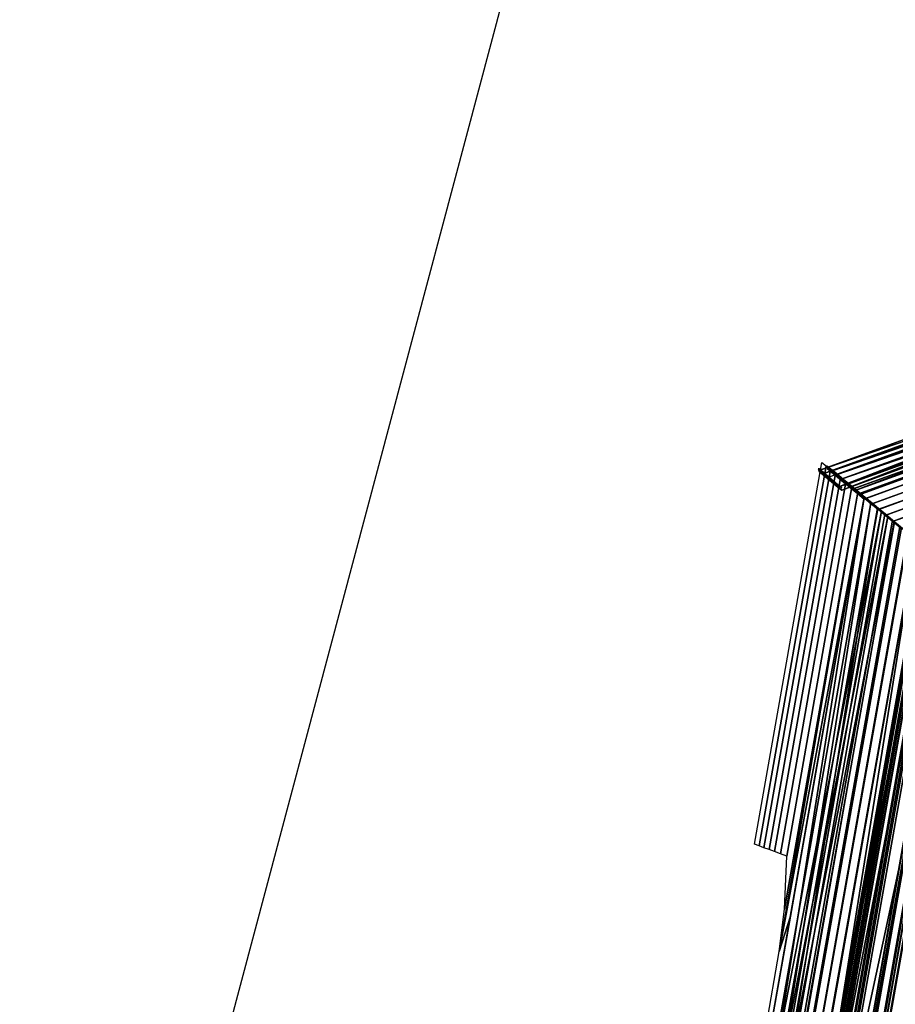
# Model space of a CAD drawing. Units: millimetres. Extents: x 79565 to 85940, y 18634 to 26500.
# Drawn here: x 79699 to 81085, y 21781 to 23340 of the extents above; entities that cross this region are included whole.
import ezdxf

# ---------------------------------------------------------------- set-up
doc = ezdxf.new("R2010")
doc.units = ezdxf.units.MM
doc.layers.get('0').update_dxf_attribs({"true_color": 0xb11c95})

msp = doc.modelspace()

# ---------------------------------------------------------------- linework, layer by layer
at = {"color": 251}
for p, q in [((80502.1, 23516.2), (79699.5, 20499.7)), ((80964.3, 22626.4), (82702.9, 23259.2)), ((82702.9, 23259.2), (80964.3, 22626.4)), ((82702.9, 23259.2), (80964.3, 22626.4)), ((80970.8, 22621), (82701.5, 23250.9)), ((82701.5, 23250.9), (80970.8, 22621)), ((82701.5, 23250.9), (80970.8, 22621)), ((80970.8, 22621), (82701.5, 23250.9)), ((80984, 22625.3), (82705.9, 23252.1)), ((82705.9, 23252.1), (80984, 22625.3)), ((82705.9, 23252.1), (80984, 22625.3)), ((82702.9, 23259.2), (80994.5, 22600)), ((80994.5, 22600), (82702.9, 23259.2)), ((82701.5, 23250.9), (81000.6, 22595)), ((81000.6, 22595), (82701.5, 23250.9)), ((82705.9, 23252.1), (81013.3, 22599.7)), ((81013.3, 22599.7), (82705.9, 23252.1)), ((80977.9, 22615.2), (82699.9, 23242)), ((80991.6, 22619.1), (82704.3, 23242.4)), ((82704.3, 23242.4), (80991.6, 22619.1)), ((82704.3, 23242.4), (80991.6, 22619.1)), ((80991.6, 22619.1), (82704.3, 23242.4)), ((82702.5, 23232.2), (80999.7, 22612.4)), ((80999.7, 22612.4), (82702.5, 23232.2)), ((80999.7, 22612.4), (82702.5, 23232.2)), ((82702.5, 23232.2), (80999.7, 22612.4)), ((82704.3, 23242.4), (81020.4, 22593.9)), ((81020.4, 22593.9), (82704.3, 23242.4)), ((82702.5, 23232.2), (81028.1, 22587.6)), ((81028.1, 22587.6), (82702.5, 23232.2)), ((80964.3, 22626.4), (82696.7, 23219.5)), ((82696.7, 23219.5), (80964.3, 22626.4)), ((82696.7, 23219.5), (80994.5, 22600)), ((80994.5, 22600), (82696.7, 23219.5)), ((80994.5, 22600), (82696.7, 23219.5)), ((81006.7, 22605.1), (82701.4, 23221.9)), ((82700.6, 23221.2), (81008.3, 22605.3)), ((81008.3, 22605.3), (82700.6, 23221.2)), ((80970.8, 22621), (82695.4, 23211.8)), ((82695.4, 23211.8), (80970.8, 22621)), ((80984, 22625.3), (82699.9, 23213.6)), ((82699.9, 23213.6), (80984, 22625.3)), ((80991.6, 22619.1), (82698.4, 23204.6)), ((82698.4, 23204.6), (80991.6, 22619.1)), ((82695.4, 23211.8), (81000.6, 22595)), ((81000.6, 22595), (82695.4, 23211.8)), ((82695.4, 23211.8), (81000.6, 22595)), ((82699.9, 23213.6), (81013.3, 22599.7)), ((81013.3, 22599.7), (82699.9, 23213.6)), ((82699.9, 23213.6), (81013.3, 22599.7)), ((81013.3, 22599.7), (82699.9, 23213.6)), ((81020.4, 22593.9), (82698.4, 23204.6)), ((82698.4, 23204.6), (81020.4, 22593.9)), ((81020.4, 22593.9), (82698.4, 23204.6)), ((82698.4, 23204.6), (81020.4, 22593.9)), ((80999.7, 22612.4), (82696.7, 23194.9)), ((82696.7, 23194.9), (80999.7, 22612.4)), ((82696.7, 23194.9), (81028.1, 22587.6)), ((81028.1, 22587.6), (82696.7, 23194.9)), ((81028.1, 22587.6), (82696.7, 23194.9)), ((82696.7, 23194.9), (81028.1, 22587.6)), ((81008.3, 22605.3), (82694.9, 23184.6)), ((82694.9, 23184.6), (81008.3, 22605.3)), ((82694.9, 23184.6), (81036.2, 22580.9)), ((81036.2, 22580.9), (82694.9, 23184.6)), ((81008.9, 22603.8), (81572.1, 22809.3)), ((81577.3, 22801), (81017.7, 22596.7)), ((81017.8, 22596.6), (81577.4, 22800.9)), ((81018.9, 22597.1), (81578.5, 22801.3)), ((81578.6, 22801.2), (81019, 22597)), ((81582.8, 22792.1), (81027, 22589.2)), ((81027.2, 22589.1), (81582.9, 22791.9)), ((81028.2, 22589.6), (81584, 22792.4)), ((81584.1, 22792.3), (81028.4, 22589.5)), ((81588.6, 22782.7), (81036.9, 22581.3)), ((81037, 22581.2), (81588.6, 22782.5)), ((81038.1, 22581.7), (81589.8, 22783.1)), ((81589.9, 22782.9), (81038.2, 22581.6)), ((81594.6, 22772.8), (81047.2, 22573)), ((81047.3, 22572.9), (81594.7, 22772.7)), ((81048.4, 22573.4), (81595.8, 22773.2)), ((81595.9, 22773), (81048.5, 22573.3)), ((81601, 22762.4), (81058, 22564.3)), ((81058.2, 22564.2), (81601.1, 22762.3)), ((81059.2, 22564.7), (81602.2, 22762.8)), ((81602.3, 22762.7), (81059.4, 22564.5)), ((81607.6, 22751.6), (81069.3, 22555.2)), ((81069.5, 22555), (81607.7, 22751.4)), ((81070.5, 22555.5), (81608.9, 22752)), ((81608.9, 22751.8), (81070.7, 22555.4)), ((81614.6, 22740.3), (81081.1, 22545.6)), ((81081.2, 22545.4), (81614.7, 22740.1)), ((81082.3, 22546), (81615.8, 22740.7)), ((81615.9, 22740.5), (81082.4, 22545.8)), ((80862.8, 22034.4), (80969.4, 22639)), ((80869.9, 22031.7), (80976, 22633.6)), ((80976, 22633.6), (80869.9, 22031.7)), ((80877.5, 22028.9), (80983.1, 22627.8)), ((80983.1, 22627.8), (80877.5, 22028.9)), ((80965.1, 22628.6), (80963.4, 22628.9)), ((80963.4, 22628.9), (80969.9, 22623.5)), ((80970.8, 22621), (80964.3, 22626.4)), ((80964.3, 22626.4), (80964.9, 22624.8)), ((80964.9, 22624.8), (80964.3, 22626.4)), ((80964.3, 22626.4), (80994.5, 22600)), ((80994.5, 22600), (80964.3, 22626.4)), ((80964.3, 22626.4), (80964.3, 22626.4)), ((80964.3, 22626.4), (80970.8, 22621)), ((80964.3, 22626.4), (80994.5, 22600)), ((80994.5, 22600), (80964.3, 22626.4)), ((80964.3, 22626.4), (80964.3, 22626.4)), ((80964.3, 22626.4), (80964.9, 22624.8)), ((80971.4, 22619.4), (80964.9, 22624.8)), ((80964.9, 22624.8), (80994.5, 22600)), ((80964.9, 22624.8), (80971.4, 22619.4)), ((80994.5, 22600), (80964.9, 22624.8)), ((80964.9, 22624.8), (80994.5, 22600)), ((80994.7, 22603.7), (80965.1, 22628.6)), ((80965.1, 22628.6), (80971.6, 22623.2)), ((80971.6, 22623.2), (80965.1, 22628.6)), ((80969.4, 22639), (80976, 22633.6)), ((80976, 22633.6), (80983.1, 22627.8)), ((80984.6, 22623.7), (80977.5, 22629.5)), ((80977.5, 22629.5), (81006.7, 22605.1)), ((81006.8, 22608.8), (80977.7, 22633.3)), ((80977.7, 22633.3), (80984.8, 22627.5)), ((80984.8, 22627.5), (80983.1, 22627.8)), ((80983.1, 22627.8), (80990.7, 22621.5)), ((80983.1, 22627.8), (80990.7, 22621.5)), ((80991.6, 22619.1), (80984, 22625.3)), ((80984, 22625.3), (80984.6, 22623.7)), ((80984.6, 22623.7), (80984, 22625.3)), ((80984, 22625.3), (81013.3, 22599.7)), ((81013.3, 22599.7), (80984, 22625.3)), ((80984, 22625.3), (80984, 22625.3)), ((80984, 22625.3), (80991.6, 22619.1)), ((80984, 22625.3), (81013.3, 22599.7)), ((81013.3, 22599.7), (80984, 22625.3)), ((80984, 22625.3), (80984, 22625.3)), ((80984, 22625.3), (80984.6, 22623.7)), ((80992.3, 22621.2), (80984.8, 22627.5)), ((81013.4, 22603.3), (80984.8, 22627.5)), ((80984.8, 22627.5), (80992.3, 22621.2)), ((80984.8, 22627.5), (81013.4, 22603.3)), ((80990.7, 22621.5), (80885.6, 22025.8)), ((80885.6, 22025.8), (80990.7, 22621.5)), ((80998.8, 22614.8), (80894.4, 22022.6)), ((80894.4, 22022.6), (80998.8, 22614.8)), ((80971.6, 22623.2), (80969.9, 22623.5)), ((80969.9, 22623.5), (80977, 22617.7)), ((80969.9, 22623.5), (80971.6, 22623.2)), ((80977.9, 22615.2), (80970.8, 22621)), ((80970.8, 22621), (80971.4, 22619.4)), ((80971.4, 22619.4), (80970.8, 22621)), ((80970.8, 22621), (81000.6, 22595)), ((81000.6, 22595), (80970.8, 22621)), ((80970.8, 22621), (80970.8, 22621)), ((80970.8, 22621), (80977.9, 22615.2)), ((80971.4, 22619.4), (80970.8, 22621)), ((80970.8, 22621), (81000.6, 22595)), ((81000.6, 22595), (80970.8, 22621)), ((80970.8, 22621), (80970.8, 22621)), ((80970.8, 22621), (80971.4, 22619.4)), ((80971.4, 22619.4), (80978.5, 22613.6)), ((81000.6, 22595), (80971.4, 22619.4)), ((81000.6, 22595), (80971.4, 22619.4)), ((80971.4, 22619.4), (81000.6, 22595)), ((80978.7, 22617.4), (80971.6, 22623.2)), ((80971.6, 22623.2), (81000.7, 22598.7)), ((80977, 22617.7), (80978.7, 22617.4)), ((80978.5, 22613.6), (80977.9, 22615.2)), ((80992.1, 22617.5), (80984.6, 22623.7)), ((80984.6, 22623.7), (81013.3, 22599.7)), ((80984.6, 22623.7), (80992.1, 22617.5)), ((81013.3, 22599.7), (80984.6, 22623.7)), ((80984.6, 22623.7), (81013.3, 22599.7)), ((81013.3, 22599.7), (80984.6, 22623.7)), ((80992.3, 22621.2), (80990.7, 22621.5)), ((80990.7, 22621.5), (80998.8, 22614.8)), ((80990.7, 22621.5), (80992.3, 22621.2)), ((80990.7, 22621.5), (80998.8, 22614.8)), ((80999.7, 22612.4), (80991.6, 22619.1)), ((80991.6, 22619.1), (80992.1, 22617.5)), ((80992.1, 22617.5), (80991.6, 22619.1)), ((80991.6, 22619.1), (81020.4, 22593.9)), ((81020.4, 22593.9), (80991.6, 22619.1)), ((80991.6, 22619.1), (80991.6, 22619.1)), ((80991.6, 22619.1), (80999.7, 22612.4)), ((80992.1, 22617.5), (80991.6, 22619.1)), ((80991.6, 22619.1), (81020.4, 22593.9)), ((81020.4, 22593.9), (80991.6, 22619.1)), ((80991.6, 22619.1), (80991.6, 22619.1)), ((80991.6, 22619.1), (80992.1, 22617.5)), ((81000.2, 22610.8), (80992.1, 22617.5)), ((80992.1, 22617.5), (81020.4, 22593.9)), ((80992.1, 22617.5), (81000.2, 22610.8)), ((81020.4, 22593.9), (80992.1, 22617.5)), ((81020.4, 22593.9), (80992.1, 22617.5)), ((80992.1, 22617.5), (81020.4, 22593.9)), ((81020.5, 22597.4), (80992.3, 22621.2)), ((80992.3, 22621.2), (81000.4, 22614.5)), ((81000.4, 22614.5), (80992.3, 22621.2)), ((80992.3, 22621.2), (81020.5, 22597.4)), ((80998.8, 22614.8), (81000.4, 22614.5)), ((81000.4, 22614.5), (80998.8, 22614.8)), ((80998.8, 22614.8), (81007.4, 22607.7)), ((80998.8, 22614.8), (81007.4, 22607.7)), ((80999.7, 22612.4), (81028.1, 22587.6)), ((81028.1, 22587.6), (80999.7, 22612.4)), ((80999.7, 22612.4), (80999.7, 22612.4)), ((80999.7, 22612.4), (81000.2, 22610.8)), ((81000.2, 22610.8), (80999.7, 22612.4)), ((81000.2, 22610.8), (80999.7, 22612.4)), ((80999.7, 22612.4), (81028.1, 22587.6)), ((81028.1, 22587.6), (80999.7, 22612.4)), ((80999.7, 22612.4), (80999.7, 22612.4)), ((81008.3, 22605.3), (80999.7, 22612.4)), ((80999.7, 22612.4), (81000.2, 22610.8)), ((80999.7, 22612.4), (81008.3, 22605.3)), ((81000.2, 22610.8), (81028.1, 22587.6)), ((81028.1, 22587.6), (81000.2, 22610.8)), ((81008.9, 22603.8), (81000.2, 22610.8)), ((81000.2, 22610.8), (81028.1, 22587.6)), ((81028.1, 22587.6), (81000.2, 22610.8)), ((81000.2, 22610.8), (81008.9, 22603.8)), ((81000.4, 22614.5), (81028.1, 22591.1)), ((81009, 22607.4), (81000.4, 22614.5)), ((81028.1, 22591.1), (81000.4, 22614.5)), ((81000.4, 22614.5), (81009, 22607.4)), ((81013.4, 22603.3), (81006.8, 22608.8)), ((80903.6, 22019.1), (81007.4, 22607.7)), ((81007.4, 22607.7), (80903.6, 22019.1)), ((81016.5, 22600.1), (80913.5, 22015.4)), ((80913.5, 22015.4), (81016.5, 22600.1)), ((80994.5, 22600), (81000.6, 22595)), ((80994.5, 22600), (80994.5, 22600)), ((81000.6, 22595), (80994.5, 22600)), ((80994.5, 22600), (80994.5, 22600)), ((81000.7, 22598.7), (80994.7, 22603.7)), ((81000.6, 22595), (81000.6, 22595)), ((81000.6, 22595), (81000.6, 22595)), ((81013.3, 22599.7), (81006.7, 22605.1)), ((81006.7, 22605.1), (81013.3, 22599.7)), ((81007.4, 22607.7), (81009, 22607.4)), ((81009, 22607.4), (81007.4, 22607.7)), ((81007.4, 22607.7), (81016.5, 22600.1)), ((81007.4, 22607.7), (81016.5, 22600.1)), ((81008.9, 22603.8), (81008.3, 22605.3)), ((81008.3, 22605.3), (81036.2, 22580.9)), ((81036.2, 22580.9), (81008.3, 22605.3)), ((81008.3, 22605.3), (81008.3, 22605.3)), ((81008.3, 22605.3), (81008.9, 22603.8)), ((81036.2, 22580.9), (81008.9, 22603.8)), ((81008.9, 22603.8), (81036.2, 22580.9)), ((81017.7, 22596.7), (81008.9, 22603.8)), ((81009, 22607.4), (81036.3, 22584.4)), ((81036.3, 22584.4), (81009, 22607.4)), ((81009, 22607.4), (81018.1, 22599.8)), ((81018.1, 22599.8), (81009, 22607.4)), ((81013.3, 22599.7), (81020.4, 22593.9)), ((81013.3, 22599.7), (81013.3, 22599.7)), ((81020.4, 22593.9), (81013.3, 22599.7)), ((81013.3, 22599.7), (81013.3, 22599.7)), ((81020.5, 22597.4), (81013.4, 22603.3)), ((81018.1, 22599.8), (81016.5, 22600.1)), ((81016.5, 22600.1), (81026.2, 22592.1)), ((81016.5, 22600.1), (81018.1, 22599.8)), ((81016.5, 22600.1), (81026.2, 22592.1)), ((81027, 22589.2), (81017.8, 22596.6)), ((81044.9, 22577.2), (81018.1, 22599.8)), ((81018.1, 22599.8), (81027.7, 22591.8)), ((81027.7, 22591.8), (81018.1, 22599.8)), ((81018.1, 22599.8), (81044.9, 22577.2)), ((81019, 22597), (81018.9, 22597.1)), ((81028.1, 22587.6), (81020.4, 22593.9)), ((81020.4, 22593.9), (81028.1, 22587.6)), ((81020.4, 22593.9), (81020.4, 22593.9)), ((81020.4, 22593.9), (81020.4, 22593.9)), ((81028.1, 22591.1), (81020.5, 22597.4)), ((81036.4, 22583.7), (80730, 20846.5)), ((80730, 20846.5), (81036.4, 22583.7)), ((81036.4, 22583.7), (80730, 20846.5)), ((81036.4, 22583.7), (80763.4, 20857.9)), ((80763.4, 20857.9), (81036.4, 22583.7)), ((81026.2, 22592.1), (80901.8, 21864.4)), ((80901.8, 21864.4), (81026.2, 22592.1)), ((81036.4, 22583.7), (80901.8, 21864.4)), ((80901.8, 21864.4), (81036.4, 22583.7)), ((81026.2, 22592.1), (80909.8, 21931.8)), ((80909.8, 21931.8), (81026.2, 22592.1)), ((81036.4, 22583.7), (80919.4, 21920.6)), ((81026.2, 22592.1), (81027.7, 22591.8)), ((81027.7, 22591.8), (81026.2, 22592.1)), ((81026.2, 22592.1), (81036.4, 22583.7)), ((81026.2, 22592.1), (81026.2, 22592.1)), ((81026.2, 22592.1), (81036.4, 22583.7)), ((81036.9, 22581.3), (81027.2, 22589.1)), ((81027.7, 22591.8), (81054.1, 22569.6)), ((81054.1, 22569.6), (81027.7, 22591.8)), ((81027.7, 22591.8), (81037.9, 22583.4)), ((81037.9, 22583.4), (81027.7, 22591.8)), ((81036.3, 22584.4), (81028.1, 22591.1)), ((81028.1, 22587.6), (81028.1, 22587.6)), ((81028.1, 22587.6), (81036.2, 22580.9)), ((81036.2, 22580.9), (81028.1, 22587.6)), ((81028.1, 22587.6), (81028.1, 22587.6)), ((81028.4, 22589.5), (81028.2, 22589.6)), ((81036.2, 22580.9), (81036.2, 22580.9)), ((81044.9, 22577.2), (81036.3, 22584.4)), ((81036.4, 22583.7), (81037.9, 22583.4)), ((81037.9, 22583.4), (81036.4, 22583.7)), ((81036.4, 22583.7), (81063.8, 22561.6)), ((81063.8, 22561.6), (81036.4, 22583.7)), ((81036.4, 22583.7), (81036.4, 22583.7)), ((81036.4, 22583.7), (81063.8, 22561.6)), ((81063.8, 22561.6), (81036.4, 22583.7)), ((81036.4, 22583.7), (81036.4, 22583.7)), ((81036.4, 22583.7), (81037.9, 22583.4)), ((81037.9, 22583.4), (81036.4, 22583.7)), ((81036.4, 22583.7), (81046.6, 22575.2)), ((81046.6, 22575.2), (81036.4, 22583.7)), ((81047.2, 22573), (81037, 22581.2)), ((81037.9, 22583.4), (81063.8, 22561.6)), ((81063.8, 22561.6), (81037.9, 22583.4)), ((81037.9, 22583.4), (81063.8, 22561.6)), ((81063.8, 22561.6), (81037.9, 22583.4)), ((81037.9, 22583.4), (81048.1, 22574.9)), ((81048.1, 22574.9), (81037.9, 22583.4)), ((81038.2, 22581.6), (81038.1, 22581.7)), ((81054.1, 22569.6), (81044.9, 22577.2)), ((80730, 20846.5), (81063.8, 22561.6)), ((81063.8, 22561.6), (80730, 20846.5)), ((81046.6, 22575.2), (80742.6, 20851.1)), ((80742.6, 20851.1), (81046.6, 22575.2)), ((80742.6, 20851.1), (81046.6, 22575.2)), ((81046.6, 22575.2), (80742.6, 20851.1)), ((81058, 22566.2), (80752.8, 20854.9)), ((81057.3, 22566.3), (80755.7, 20856)), ((80755.7, 20856), (81057.3, 22566.3)), ((80755.7, 20856), (81057.3, 22566.3)), ((80763.4, 20857.9), (81063.8, 22561.6)), ((80763.4, 20857.9), (81063.8, 22561.6)), ((81063.8, 22561.6), (80763.4, 20857.9)), ((81046.6, 22575.2), (80775.3, 20862.3)), ((80775.3, 20862.3), (81046.6, 22575.2)), ((81057.3, 22566.3), (80787.8, 20867)), ((80787.8, 20867), (81057.3, 22566.3)), ((81046.6, 22575.2), (81048.1, 22574.9)), ((81048.1, 22574.9), (81046.6, 22575.2)), ((81046.6, 22575.2), (81073.5, 22553.5)), ((81073.5, 22553.5), (81046.6, 22575.2)), ((81046.6, 22575.2), (81046.6, 22575.2)), ((81048.1, 22574.9), (81046.6, 22575.2)), ((81046.6, 22575.2), (81057.3, 22566.3)), ((81046.6, 22575.2), (81073.5, 22553.5)), ((81073.5, 22553.5), (81046.6, 22575.2)), ((81046.6, 22575.2), (81046.6, 22575.2)), ((81046.6, 22575.2), (81048.1, 22574.9)), ((81057.3, 22566.3), (81046.6, 22575.2)), ((81058, 22564.3), (81047.3, 22572.9)), ((81048.1, 22574.9), (81073.5, 22553.5)), ((81073.5, 22553.5), (81048.1, 22574.9)), ((81073.5, 22553.5), (81048.1, 22574.9)), ((81048.1, 22574.9), (81058.7, 22566.1)), ((81058.7, 22566.1), (81048.1, 22574.9)), ((81048.1, 22574.9), (81073.5, 22553.5)), ((81048.5, 22573.3), (81048.4, 22573.4)), ((81063.8, 22561.6), (81054.1, 22569.6)), ((81057.3, 22566.3), (81058.7, 22566.1)), ((81058.7, 22566.1), (81057.3, 22566.3)), ((81057.3, 22566.3), (81083.7, 22545)), ((81083.7, 22545), (81057.3, 22566.3)), ((81057.3, 22566.3), (81057.3, 22566.3)), ((81057.3, 22566.3), (81083.7, 22545)), ((81083.7, 22545), (81057.3, 22566.3)), ((81057.3, 22566.3), (81057.3, 22566.3)), ((81057.3, 22566.3), (81058.7, 22566.1)), ((81058.7, 22566.1), (81057.3, 22566.3)), ((81057.3, 22566.3), (81068.4, 22557.1)), ((81069.1, 22557), (81058, 22566.2)), ((81069.3, 22555.2), (81058.2, 22564.2)), ((81058.7, 22566.1), (81083.7, 22545)), ((81083.7, 22545), (81058.7, 22566.1)), ((81058.7, 22566.1), (81083.7, 22545)), ((81083.7, 22545), (81058.7, 22566.1)), ((81058.7, 22566.1), (81069.9, 22556.8)), ((81069.9, 22556.8), (81058.7, 22566.1)), ((81059.4, 22564.5), (81059.2, 22564.7)), ((81063.8, 22561.6), (81063.8, 22561.6)), ((81063.8, 22561.6), (81073.5, 22553.5)), ((81063.8, 22561.6), (81063.8, 22561.6)), ((81073.5, 22553.5), (81063.8, 22561.6)), ((80742.6, 20851.1), (81073.5, 22553.5)), ((81073.5, 22553.5), (80742.6, 20851.1)), ((80766.9, 20860.1), (81069.1, 22557)), ((81069.1, 22557), (80766.9, 20860.1)), ((81073.5, 22553.5), (80775.3, 20862.3)), ((80775.3, 20862.3), (81073.5, 22553.5)), ((81073.5, 22553.5), (80775.3, 20862.3)), ((80775.3, 20862.3), (81073.5, 22553.5)), ((80781.7, 20865.5), (81080.8, 22547.3)), ((81080.8, 22547.3), (80781.7, 20865.5)), ((81068.4, 22557.1), (81069.9, 22556.8)), ((81069.9, 22556.8), (81068.4, 22557.1)), ((81068.4, 22557.1), (81080.1, 22547.4)), ((81080.8, 22547.3), (81069.1, 22557)), ((81081.1, 22545.6), (81069.5, 22555)), ((81069.9, 22556.8), (81094.4, 22536.1)), ((81094.4, 22536.1), (81069.9, 22556.8)), ((81069.9, 22556.8), (81081.5, 22547.2)), ((81081.5, 22547.2), (81069.9, 22556.8)), ((81070.7, 22555.4), (81070.5, 22555.5)), ((81073.5, 22553.5), (81073.5, 22553.5)), ((81083.7, 22545), (81073.5, 22553.5)), ((81073.5, 22553.5), (81073.5, 22553.5)), ((81073.5, 22553.5), (81083.7, 22545)), ((81080.1, 22547.4), (81081.5, 22547.2)), ((81081.5, 22547.2), (81080.1, 22547.4)), ((81080.1, 22547.4), (81092.2, 22537.4)), ((81092.8, 22537.2), (81080.8, 22547.3)), ((81081.5, 22547.2), (81105.6, 22526.8)), ((81105.6, 22526.8), (81081.5, 22547.2)), ((81081.5, 22547.2), (81093.5, 22537.1)), ((81093.5, 22537.1), (81081.5, 22547.2)), ((81082.4, 22545.8), (81082.3, 22546)), ((80755.7, 20856), (81083.7, 22545)), ((81083.7, 22545), (80755.7, 20856)), ((80785.1, 20865.9), (81084.5, 22544.9)), ((81083.7, 22545), (80787.8, 20867)), ((80787.8, 20867), (81083.7, 22545)), ((81083.7, 22545), (80787.8, 20867)), ((81092.8, 22537.2), (80797.1, 20871.2)), ((80797.1, 20871.2), (81092.8, 22537.2)), ((80798.6, 20870.9), (81095.1, 22536)), ((81095.1, 22536), (80798.6, 20870.9)), ((81093.3, 22535.6), (81081.2, 22545.4)), ((81083.7, 22545), (81083.7, 22545)), ((81083.7, 22545), (81083.7, 22545)), ((81094.4, 22536.1), (81083.7, 22545)), ((81084.5, 22544.9), (81095.1, 22536)), ((80812.8, 20876.2), (81106.3, 22526.7)), ((81106.3, 22526.7), (80812.8, 20876.2)), ((80813.2, 20877.1), (81105.4, 22526.8)), ((81105.4, 22526.8), (80813.2, 20877.1)), ((81117.9, 22517), (80827.6, 20881.6)), ((80827.6, 20881.6), (81117.9, 22517)), ((81117.8, 22516.1), (80829.8, 20883.2)), ((80829.8, 20883.2), (81117.8, 22516.1)), ((81117.8, 22516.1), (80829.8, 20883.2)), ((80829.8, 20883.2), (81118.4, 22516)), ((81117.8, 22516.1), (80859.2, 20893.2)), ((80859.2, 20893.2), (81117.8, 22516.1)), ((81130, 22507), (80843.1, 20887.3)), ((80843.1, 20887.3), (81130, 22507)), ((81131.3, 22504.9), (80846.4, 20889.2)), ((80846.4, 20889.2), (81131.3, 22504.9)), ((81133.1, 22503.1), (80848.7, 20890.2)), ((80848.7, 20890.2), (81133.1, 22503.1)), ((81133.8, 22503), (80848.7, 20890.2)), ((80848.7, 20890.2), (81133.8, 22503)), ((81137.5, 22499.5), (80848.7, 20890.2)), ((80848.7, 20890.2), (81137.5, 22499.5)), ((81137.5, 22499.5), (80854.1, 20892.2)), ((80854.1, 20892.2), (81137.5, 22499.5)), ((80829.8, 20883.2), (81142, 22497.4)), ((81142, 22497.4), (80829.8, 20883.2)), ((80846.4, 20889.2), (81154.9, 22485.8)), ((81154.9, 22485.8), (80846.4, 20889.2)), ((81139.2, 22498.1), (80848.7, 20890.2)), ((80848.7, 20890.2), (81139.2, 22498.1)), ((81139.2, 22498.1), (80849.4, 20890.1)), ((80849.4, 20890.1), (81139.2, 22498.1)), ((80856.1, 20892.8), (81139.2, 22498.1)), ((81139.2, 22498.1), (80856.1, 20892.8)), ((80859, 20892.4), (81142, 22497.4)), ((81141.9, 22496.6), (80859.2, 20893.2)), ((80859.2, 20893.2), (81141.9, 22496.6)), ((81142.6, 22496.5), (80859.2, 20893.2)), ((80867.6, 20898), (81148.2, 22489.4)), ((81148.2, 22489.4), (80867.6, 20898)), ((80869.2, 20898.5), (81149.6, 22488.4)), ((81149.6, 22488.4), (80869.2, 20898.5)), ((80872.6, 20900.1), (81152.2, 22485.8)), ((81152.2, 22485.8), (80872.6, 20900.1)), ((80875.2, 20899.1), (81154.9, 22485.8)), ((81154.9, 22485.8), (80875.2, 20899.1)), ((80879.8, 20902.8), (81158, 22480.7)), ((81158, 22480.7), (80879.8, 20902.8)), ((80899.1, 20908.6), (81174.2, 22468.7)), ((81174.2, 22468.7), (80899.1, 20908.6)), ((80899.1, 20908.6), (81174.9, 22468.6)), ((81174.9, 22468.6), (80899.1, 20908.6)), ((81179.1, 22464.7), (80899.1, 20908.6)), ((80899.1, 20908.6), (81179.1, 22464.7)), ((80899.1, 20908.6), (81179.9, 22463.9)), ((81179.9, 22463.9), (80899.1, 20908.6)), ((80899.8, 20908.4), (81179.9, 22463.9)), ((81179.9, 22463.9), (80899.8, 20908.4)), ((81179.1, 22464.7), (80905.1, 20910.8)), ((80905.1, 20910.8), (81179.1, 22464.7)), ((81179.9, 22463.9), (80906.1, 20911.2)), ((80906.1, 20911.2), (81179.9, 22463.9)), ((81189.9, 22454.3), (80918.8, 20916.8)), ((80918.8, 20916.8), (81189.9, 22454.3)), ((80919.3, 20917.1), (81190.3, 22453.9)), ((81190.3, 22453.9), (80919.3, 20917.1)), ((81188.4, 22450), (80854.1, 20892.2)), ((80854.1, 20892.2), (81188.4, 22450)), ((81188.4, 22450), (80918.9, 20921.3)), ((80918.9, 20921.3), (81188.4, 22450)), ((81189.6, 22449.2), (80920.3, 20921.7)), ((80920.3, 20921.7), (81189.6, 22449.2)), ((81193.6, 22450.7), (80923.5, 20918.9)), ((80923.5, 20918.9), (81193.6, 22450.7)), ((81192.4, 22446.4), (80923.8, 20923.4)), ((80923.8, 20923.4), (81192.4, 22446.4)), ((81196.6, 22442.8), (80929, 20925.3)), ((80929, 20925.3), (81196.6, 22442.8)), ((80929.4, 20921.5), (81198.2, 22446.3)), ((81198.2, 22446.3), (80929.4, 20921.5)), ((80869.9, 22031.7), (80862.8, 22034.4)), ((80877.5, 22028.9), (80869.9, 22031.7)), ((80885.6, 22025.8), (80877.5, 22028.9)), ((80894.4, 22022.6), (80885.6, 22025.8)), ((80903.6, 22019.1), (80894.4, 22022.6)), ((80913.5, 22015.4), (80903.6, 22019.1)), ((80909.8, 21931.8), (80913.5, 22015.4)), ((80901.8, 21864.4), (80909.8, 21931.8)), ((80919.4, 21920.6), (80844.9, 21497.7)), ((80901.8, 21864.4), (80919.4, 21920.6)), ((80919.4, 21920.6), (80901.8, 21864.4)), ((80919.4, 21920.6), (80919.4, 21920.6)), ((80847.5, 21556.4), (80901.8, 21864.4)), ((80901.8, 21864.4), (80901.8, 21864.4))]:
    msp.add_line(p, q, dxfattribs=at)

doc.saveas('drawing.dxf')
